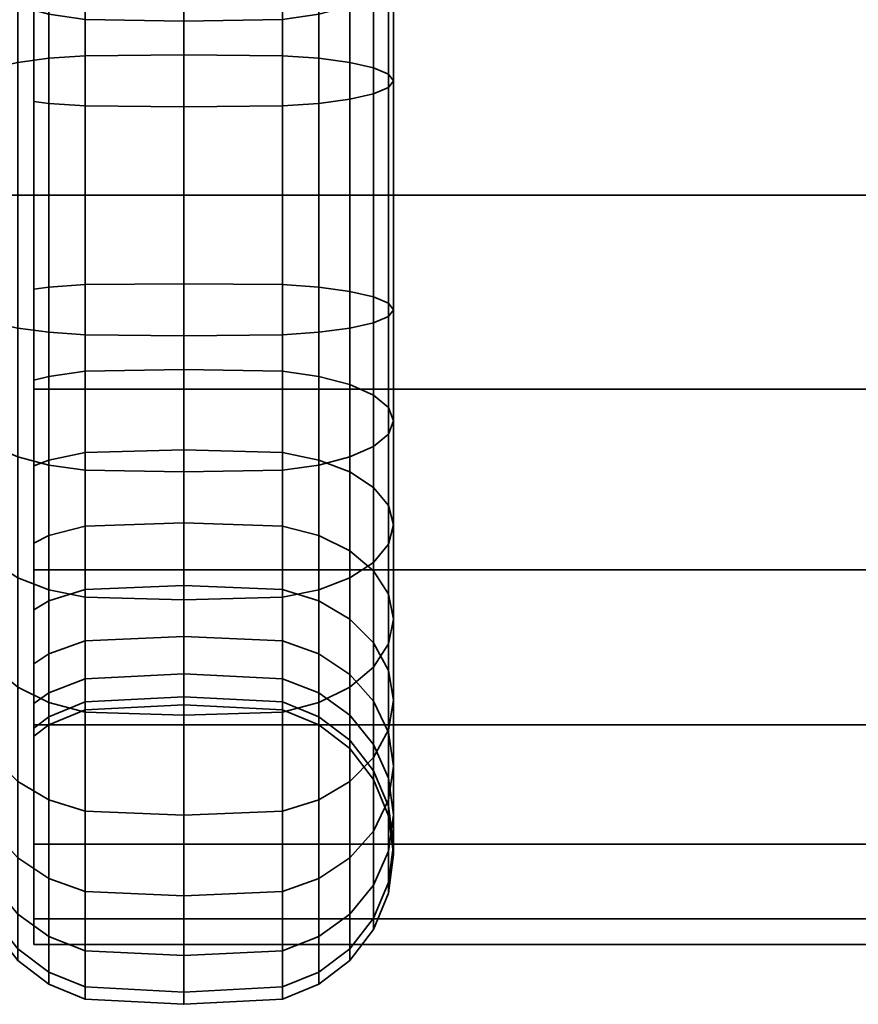
# Model space of a CAD drawing. Units: millimetres. Extents: x -300 to 300, y 53 to 653.
# Drawn here: x -250 to -222, y 501 to 534 of the extents above; entities that cross this region are included whole.
import ezdxf

# ---------------------------------------------------------------- set-up
doc = ezdxf.new("R2010")
doc.units = ezdxf.units.MM
doc.layers.add('kedersystem', color=4, linetype='Continuous', lineweight=35)

msp = doc.modelspace()

# ---------------------------------------------------------------- meshes
at = {"layer": 'kedersystem'}
mesh = msp.add_polyface(dxfattribs=at)
corners = [(-250, 527.846, -25), (-175, 527.846, -25), (-250, 521.376, -24.148), (-175, 521.376, -24.148), (-250, 515.346, -21.651), (-175, 515.346, -21.651), (-250, 510.169, -17.678), (-175, 510.169, -17.678), (-250, 506.196, -12.5), (-175, 506.196, -12.5), (-250, 503.698, -6.47), (-175, 503.698, -6.47), (-250, 502.846), (-175, 502.846), (-250, 503.698, 6.47), (-175, 503.698, 6.47), (-250, 506.196, 12.5), (-175, 506.196, 12.5), (-250, 510.169, 17.678), (-175, 510.169, 17.678), (-250, 515.346, 21.651), (-175, 515.346, 21.651), (-250, 521.376, 24.148), (-175, 521.376, 24.148), (-250, 527.846, 25), (-175, 527.846, 25), (-250, 534.317, 24.148), (-175, 534.317, 24.148), (-250, 540.346, 21.651), (-175, 540.346, 21.651), (-250, 545.524, 17.678), (-175, 545.524, 17.678), (-250, 549.497, 12.5), (-175, 549.497, 12.5), (-250, 551.994, 6.47), (-175, 551.994, 6.47), (-250, 552.846), (-175, 552.846), (-250, 551.994, -6.47), (-175, 551.994, -6.47), (-250, 549.497, -12.5), (-175, 549.497, -12.5), (-250, 545.524, -17.678), (-175, 545.524, -17.678), (-250, 540.346, -21.651), (-175, 540.346, -21.651), (-250, 534.317, -24.148), (-175, 534.317, -24.148)]
mesh.append_faces([[corners[k] for k in face] for face in [(1, 3, 2, 0), (3, 5, 4, 2), (5, 7, 6, 4), (7, 9, 8, 6), (9, 11, 10, 8), (11, 13, 12, 10), (13, 15, 14, 12), (15, 17, 16, 14), (17, 19, 18, 16), (19, 21, 20, 18), (21, 23, 22, 20), (23, 25, 24, 22), (25, 27, 26, 24), (27, 29, 28, 26), (29, 31, 30, 28), (31, 33, 32, 30), (33, 35, 34, 32), (35, 37, 36, 34), (37, 39, 38, 36), (39, 41, 40, 38), (41, 43, 42, 40), (43, 45, 44, 42), (45, 47, 46, 44), (47, 1, 0, 46)]])
mesh.append_faces([[corners[k] for k in face] for face in [(0, 44, 46), (47, 3, 1)]], dxfattribs={"vtx0": -1})
mesh.append_faces([[corners[k] for k in face] for face in [(0, 4, 6), (0, 6, 8), (0, 8, 10), (0, 10, 12), (0, 12, 14), (0, 14, 16), (0, 16, 18), (0, 18, 20), (0, 20, 22), (0, 22, 24), (0, 24, 26), (0, 26, 28), (0, 28, 30), (0, 30, 32), (0, 32, 34), (0, 34, 36), (0, 36, 38), (0, 38, 40), (0, 40, 42), (0, 42, 44), (47, 43, 41), (47, 41, 39), (47, 39, 37), (47, 37, 35), (47, 35, 33), (47, 33, 31), (47, 31, 29), (47, 29, 27), (47, 27, 25), (47, 25, 23), (47, 23, 21), (47, 21, 19), (47, 19, 17), (47, 17, 15), (47, 15, 13), (47, 13, 11), (47, 11, 9), (47, 9, 7), (47, 7, 5), (47, 5, 3)]], dxfattribs={"vtx0": -1, "vtx2": -1})
mesh.append_faces([[corners[k] for k in face] for face in [(0, 2, 4), (47, 45, 43)]], dxfattribs={"vtx2": -1})
mesh = msp.add_polyface(dxfattribs=at)
corners = [(-250.536, 527.846, 25.536), (-250.536, 532.28, 25.148), (-250.946, 532.187, 24.62), (-250.946, 527.846, 25), (-250, 530.981, 17.779), (-249.5, 530.915, 17.401), (-249.5, 527.846, 17.67), (-250, 527.846, 18.054), (-250.536, 536.58, 23.996), (-250.946, 536.397, 23.492), (-250, 534.021, 16.965), (-249.5, 533.89, 16.604), (-250.536, 540.614, 22.114), (-250.946, 540.346, 21.651), (-250, 536.873, 15.635), (-249.5, 536.681, 15.303), (-250, 539.451, 13.83), (-249.5, 539.204, 13.536), (-250, 541.676, 11.605), (-249.5, 541.382, 11.358), (-250, 539.451, -13.83), (-249.5, 539.204, -13.536), (-249.5, 541.382, -11.358), (-250, 541.676, -11.605), (-250, 536.873, -15.635), (-249.5, 536.681, -15.303), (-250.536, 540.614, -22.114), (-250.536, 536.58, -23.996), (-250.946, 536.397, -23.492), (-250.946, 540.346, -21.651), (-250, 534.021, -16.965), (-249.5, 533.89, -16.604), (-250.536, 532.28, -25.148), (-250.946, 532.187, -24.62), (-250, 530.981, -17.779), (-249.5, 530.915, -17.401), (-250.536, 527.846, -25.536), (-250.946, 527.846, -25), (-250, 527.846, -18.054), (-249.5, 527.846, -17.67), (-250, 524.711, -17.779), (-250, 543.481, -9.027), (-250, 544.811, -6.175), (-250, 545.626, -3.135), (-250, 545.9), (-250, 545.626, 3.135), (-250, 544.811, 6.175), (-250, 543.481, 9.027), (-249.5, 527.846, 26.33), (-249.5, 532.418, 25.93), (-249.5, 536.852, 24.742), (-249.5, 541.011, 22.803), (-249.5, 541.011, -22.803), (-249.5, 536.852, -24.742), (-249.5, 532.418, -25.93), (-249.5, 527.846, -26.33), (-260.02, 516.854, 4.001), (-260.02, 533.695, 10.131), (-260.02, 536.807, 7.519), (-260.02, 538.839, 4.001), (-260.02, 539.544), (-260.02, 538.839, -4.001), (-260.02, 536.807, -7.519), (-260.02, 533.695, -10.131)]
mesh.append_faces([[corners[k] for k in face] for face in [(0, 1, 2, 3), (4, 5, 6, 7), (1, 8, 9, 2), (10, 11, 5, 4), (8, 12, 13, 9), (14, 15, 11, 10), (16, 17, 15, 14), (18, 19, 17, 16), (20, 21, 22, 23), (24, 25, 21, 20), (26, 27, 28, 29), (30, 31, 25, 24), (27, 32, 33, 28), (34, 35, 31, 30), (32, 36, 37, 33), (38, 39, 35, 34), (48, 49, 1, 0), (49, 50, 8, 1), (50, 51, 12, 8), (52, 53, 27, 26), (53, 54, 32, 27), (54, 55, 36, 32)]])
mesh.append_faces([[corners[k] for k in face] for face in [(40, 34, 30), (40, 30, 24), (40, 24, 20), (40, 20, 23), (40, 23, 41), (40, 41, 42), (40, 42, 43), (40, 43, 44), (40, 44, 45), (40, 45, 46), (40, 46, 47), (40, 47, 18), (40, 18, 16), (40, 16, 14), (40, 14, 10), (40, 10, 4), (40, 4, 7), (56, 57, 58), (56, 58, 59), (56, 59, 60), (56, 60, 61), (56, 61, 62), (56, 62, 63)]], dxfattribs={"vtx0": -1, "vtx2": -1})
mesh.append_faces([[corners[k] for k in face] for face in [(40, 38, 34)]], dxfattribs={"vtx2": -1})
mesh = msp.add_polyface(dxfattribs=at)
corners = [(-245, 527.846, 27), (-245, 532.535, 26.59), (-248.294, 532.505, 26.422), (-248.294, 527.846, 26.83), (-249.5, 532.418, 25.93), (-249.5, 527.846, 26.33), (-249.5, 527.846, 17.67), (-249.5, 530.915, 17.401), (-248.294, 530.828, 16.91), (-248.294, 527.846, 17.17), (-245, 530.798, 16.742), (-245, 527.846, 17), (-241.706, 530.828, 16.91), (-241.706, 527.846, 17.17), (-245, 537.081, 25.372), (-248.294, 537.023, 25.212), (-249.5, 536.852, 24.742), (-249.5, 533.89, 16.604), (-248.294, 533.719, 16.135), (-245, 533.661, 15.975), (-241.706, 533.719, 16.135), (-245, 541.346, 23.383), (-248.294, 541.261, 23.235), (-249.5, 541.011, 22.803), (-249.5, 536.681, 15.303), (-248.294, 536.431, 14.87), (-245, 536.346, 14.722), (-241.706, 536.431, 14.87), (-249.5, 539.204, 13.536), (-248.294, 538.883, 13.153), (-245, 538.774, 13.023), (-249.5, 541.382, 11.358), (-248.294, 541, 11.037), (-245, 540.869, 10.927), (-241.706, 541, 11.037), (-241.706, 538.883, 13.153), (-249.5, 543.149, 8.835), (-248.294, 542.716, 8.585), (-245, 542.569, 8.5), (-241.706, 542.716, 8.585), (-249.5, 543.149, -8.835), (-249.5, 541.382, -11.358), (-248.294, 541, -11.037), (-248.294, 542.716, -8.585), (-245, 540.869, -10.927), (-245, 542.569, -8.5), (-241.706, 541, -11.037), (-241.706, 542.716, -8.585), (-249.5, 539.204, -13.536), (-248.294, 538.883, -13.153), (-245, 538.774, -13.023), (-241.706, 538.883, -13.153), (-249.5, 536.681, -15.303), (-248.294, 536.431, -14.87), (-245, 536.346, -14.722), (-245, 541.346, -23.383), (-245, 537.081, -25.372), (-248.294, 537.023, -25.212), (-248.294, 541.261, -23.235), (-249.5, 536.852, -24.742), (-249.5, 541.011, -22.803), (-249.5, 533.89, -16.604), (-248.294, 533.719, -16.135), (-245, 533.661, -15.975), (-241.706, 533.719, -16.135), (-241.706, 536.431, -14.87), (-241.706, 541.261, -23.235), (-241.706, 537.023, -25.212), (-245, 532.535, -26.59), (-248.294, 532.505, -26.422), (-249.5, 532.418, -25.93), (-249.5, 530.915, -17.401), (-248.294, 530.828, -16.91), (-245, 530.798, -16.742), (-241.706, 530.828, -16.91), (-245, 527.846, -27), (-248.294, 527.846, -26.83), (-249.5, 527.846, -26.33), (-249.5, 527.846, -17.67), (-248.294, 527.846, -17.17), (-245, 527.846, -17)]
mesh.append_faces([[corners[k] for k in face] for face in [(0, 1, 2, 3), (3, 2, 4, 5), (6, 7, 8, 9), (9, 8, 10, 11), (11, 10, 12, 13), (1, 14, 15, 2), (2, 15, 16, 4), (7, 17, 18, 8), (8, 18, 19, 10), (10, 19, 20, 12), (14, 21, 22, 15), (15, 22, 23, 16), (17, 24, 25, 18), (18, 25, 26, 19), (19, 26, 27, 20), (24, 28, 29, 25), (25, 29, 30, 26), (28, 31, 32, 29), (29, 32, 33, 30), (30, 33, 34, 35), (31, 36, 37, 32), (32, 37, 38, 33), (33, 38, 39, 34), (40, 41, 42, 43), (43, 42, 44, 45), (45, 44, 46, 47), (41, 48, 49, 42), (42, 49, 50, 44), (44, 50, 51, 46), (48, 52, 53, 49), (49, 53, 54, 50), (55, 56, 57, 58), (58, 57, 59, 60), (52, 61, 62, 53), (53, 62, 63, 54), (54, 63, 64, 65), (66, 67, 56, 55), (56, 68, 69, 57), (57, 69, 70, 59), (61, 71, 72, 62), (62, 72, 73, 63), (63, 73, 74, 64), (68, 75, 76, 69), (69, 76, 77, 70), (71, 78, 79, 72), (72, 79, 80, 73)]])
mesh = msp.add_polyface(dxfattribs=at)
corners = [(-241.706, 527.846, 17.17), (-241.706, 530.828, 16.91), (-240.5, 530.915, 17.401), (-240.5, 527.846, 17.67), (-239.464, 531.053, 18.184), (-239.464, 527.846, 18.464), (-238.67, 531.232, 19.204), (-238.67, 527.846, 19.5), (-238.17, 531.442, 20.391), (-238.17, 527.846, 20.706), (-238, 531.667, 21.666), (-238, 527.846, 22), (-238.17, 531.891, 22.94), (-238.17, 527.846, 23.294), (-238.67, 532.101, 24.128), (-238.67, 527.846, 24.5), (-239.464, 532.28, 25.148), (-239.464, 527.846, 25.536), (-240.5, 532.418, 25.93), (-240.5, 527.846, 26.33), (-241.706, 532.505, 26.422), (-241.706, 527.846, 26.83), (-245, 532.535, 26.59), (-245, 527.846, 27), (-241.706, 533.719, 16.135), (-240.5, 533.89, 16.604), (-239.464, 534.162, 17.351), (-238.67, 534.516, 18.324), (-238.17, 534.928, 19.457), (-238, 535.371, 20.673), (-238.17, 535.813, 21.889), (-238.67, 536.226, 23.022), (-239.464, 536.58, 23.996), (-240.5, 536.852, 24.742), (-241.706, 537.023, 25.212), (-245, 537.081, 25.372), (-241.706, 536.431, 14.87), (-240.5, 536.681, 15.303), (-241.706, 533.719, -16.135), (-241.706, 530.828, -16.91), (-240.5, 530.915, -17.401), (-240.5, 533.89, -16.604), (-239.464, 531.053, -18.184), (-239.464, 534.162, -17.351), (-238.67, 531.232, -19.204), (-238.67, 534.516, -18.324), (-238.17, 531.442, -20.391), (-238.17, 534.928, -19.457), (-238, 531.667, -21.666), (-238, 535.371, -20.673), (-238.17, 531.891, -22.94), (-238.17, 535.813, -21.889), (-238.67, 532.101, -24.128), (-238.67, 536.226, -23.022), (-239.464, 532.28, -25.148), (-239.464, 536.58, -23.996), (-240.5, 532.418, -25.93), (-240.5, 536.852, -24.742), (-241.706, 532.505, -26.422), (-241.706, 537.023, -25.212), (-245, 532.535, -26.59), (-245, 537.081, -25.372), (-245, 530.798, -16.742), (-245, 527.846, -17), (-241.706, 527.846, -17.17), (-240.5, 527.846, -17.67), (-239.464, 527.846, -18.464), (-238.67, 527.846, -19.5), (-238.17, 527.846, -20.706), (-238, 527.846, -22), (-238.17, 527.846, -23.294), (-238.67, 527.846, -24.5), (-239.464, 527.846, -25.536), (-240.5, 527.846, -26.33), (-241.706, 527.846, -26.83), (-245, 527.846, -27)]
mesh.append_faces([[corners[k] for k in face] for face in [(0, 1, 2, 3), (3, 2, 4, 5), (5, 4, 6, 7), (7, 6, 8, 9), (9, 8, 10, 11), (11, 10, 12, 13), (13, 12, 14, 15), (15, 14, 16, 17), (17, 16, 18, 19), (19, 18, 20, 21), (21, 20, 22, 23), (1, 24, 25, 2), (2, 25, 26, 4), (4, 26, 27, 6), (6, 27, 28, 8), (8, 28, 29, 10), (10, 29, 30, 12), (12, 30, 31, 14), (14, 31, 32, 16), (16, 32, 33, 18), (18, 33, 34, 20), (20, 34, 35, 22), (24, 36, 37, 25), (38, 39, 40, 41), (41, 40, 42, 43), (43, 42, 44, 45), (45, 44, 46, 47), (47, 46, 48, 49), (49, 48, 50, 51), (51, 50, 52, 53), (53, 52, 54, 55), (55, 54, 56, 57), (57, 56, 58, 59), (59, 58, 60, 61), (62, 63, 64, 39), (39, 64, 65, 40), (40, 65, 66, 42), (42, 66, 67, 44), (44, 67, 68, 46), (46, 68, 69, 48), (48, 69, 70, 50), (50, 70, 71, 52), (52, 71, 72, 54), (54, 72, 73, 56), (56, 73, 74, 58), (58, 74, 75, 60)]])
mesh = msp.add_polyface(dxfattribs=at)
corners = [(-250.536, 527.846, -25.536), (-250.536, 523.412, -25.148), (-250.946, 523.505, -24.62), (-250.946, 527.846, -25), (-250, 524.711, -17.779), (-249.5, 524.778, -17.401), (-249.5, 527.846, -17.67), (-250, 527.846, -18.054), (-250.536, 519.113, -23.996), (-250.946, 519.296, -23.492), (-250, 521.672, -16.965), (-249.5, 521.803, -16.604), (-250.536, 515.079, -22.114), (-250.946, 515.346, -21.651), (-250, 518.82, -15.635), (-249.5, 519.011, -15.303), (-250, 516.242, -13.83), (-249.5, 516.488, -13.536), (-250, 514.016, -11.605), (-249.5, 514.31, -11.358), (-250, 518.82, 15.635), (-249.5, 519.011, 15.303), (-249.5, 516.488, 13.536), (-250, 516.242, 13.83), (-250.536, 515.079, 22.114), (-250.536, 519.113, 23.996), (-250.946, 519.296, 23.492), (-250.946, 515.346, 21.651), (-250, 521.672, 16.965), (-249.5, 521.803, 16.604), (-250.536, 523.412, 25.148), (-250.946, 523.505, 24.62), (-250.536, 527.846, 25.536), (-250.946, 527.846, 25), (-250, 527.846, 18.054), (-249.5, 527.846, 17.67), (-249.5, 524.778, 17.401), (-250, 524.711, 17.779), (-250, 514.016, 11.605), (-250, 512.211, 9.027), (-250, 510.882, 6.175), (-250, 510.067, 3.135), (-250, 509.793), (-250, 510.067, -3.135), (-250, 510.882, -6.175), (-250, 512.211, -9.027), (-249.5, 527.846, -26.33), (-249.5, 523.274, -25.93), (-249.5, 518.841, -24.742), (-249.5, 514.681, -22.803), (-249.5, 514.681, 22.803), (-249.5, 518.841, 24.742), (-249.5, 523.274, 25.93), (-249.5, 527.846, 26.33), (-260.02, 516.854, 4.001), (-260.02, 518.885, 7.519), (-260.02, 521.997, 10.131), (-260.02, 525.815, 11.52), (-260.02, 529.878, 11.52), (-260.02, 533.695, 10.131), (-260.02, 533.695, -10.131), (-260.02, 529.878, -11.52), (-260.02, 525.815, -11.52), (-260.02, 521.997, -10.131), (-260.02, 518.885, -7.519), (-260.02, 516.854, -4.001), (-260.02, 516.148)]
mesh.append_faces([[corners[k] for k in face] for face in [(0, 1, 2, 3), (4, 5, 6, 7), (1, 8, 9, 2), (10, 11, 5, 4), (8, 12, 13, 9), (14, 15, 11, 10), (16, 17, 15, 14), (18, 19, 17, 16), (20, 21, 22, 23), (24, 25, 26, 27), (28, 29, 21, 20), (25, 30, 31, 26), (30, 32, 33, 31), (34, 35, 36, 37), (46, 47, 1, 0), (47, 48, 8, 1), (48, 49, 12, 8), (50, 51, 25, 24), (51, 52, 30, 25), (52, 53, 32, 30)]])
mesh.append_faces([[corners[k] for k in face] for face in [(4, 14, 10), (54, 65, 66)]], dxfattribs={"vtx0": -1})
mesh.append_faces([[corners[k] for k in face] for face in [(4, 34, 37), (4, 37, 28), (4, 28, 20), (4, 20, 23), (4, 23, 38), (4, 38, 39), (4, 39, 40), (4, 40, 41), (4, 41, 42), (4, 42, 43), (4, 43, 44), (4, 44, 45), (4, 45, 18), (4, 18, 16), (4, 16, 14), (54, 56, 57), (54, 57, 58), (54, 58, 59), (54, 60, 61), (54, 61, 62), (54, 62, 63), (54, 63, 64), (54, 64, 65)]], dxfattribs={"vtx0": -1, "vtx2": -1})
mesh.append_faces([[corners[k] for k in face] for face in [(54, 55, 56)]], dxfattribs={"vtx2": -1})
mesh = msp.add_polyface(dxfattribs=at)
corners = [(-250, 516.242, 13.83), (-249.5, 516.488, 13.536), (-249.5, 514.31, 11.358), (-250, 514.016, 11.605), (-250, 524.711, 17.779), (-249.5, 524.778, 17.401), (-249.5, 521.803, 16.604), (-250, 521.672, 16.965), (-245, 527.846, -27), (-245, 523.158, -26.59), (-248.294, 523.187, -26.422), (-248.294, 527.846, -26.83), (-249.5, 523.274, -25.93), (-249.5, 527.846, -26.33), (-249.5, 527.846, -17.67), (-249.5, 524.778, -17.401), (-248.294, 524.865, -16.91), (-248.294, 527.846, -17.17), (-245, 524.894, -16.742), (-245, 527.846, -17), (-241.706, 527.846, -26.83), (-241.706, 523.187, -26.422), (-245, 518.612, -25.372), (-248.294, 518.67, -25.212), (-249.5, 518.841, -24.742), (-249.5, 521.803, -16.604), (-248.294, 521.974, -16.135), (-245, 522.032, -15.975), (-241.706, 518.67, -25.212), (-245, 514.346, -23.383), (-248.294, 514.431, -23.235), (-249.5, 514.681, -22.803), (-249.5, 519.011, -15.303), (-248.294, 519.261, -14.87), (-245, 519.346, -14.722), (-241.706, 514.431, -23.235), (-249.5, 516.488, -13.536), (-248.294, 516.809, -13.153), (-245, 516.919, -13.023), (-249.5, 514.31, -11.358), (-248.294, 514.693, -11.037), (-245, 514.824, -10.927), (-241.706, 514.693, -11.037), (-241.706, 516.809, -13.153), (-248.294, 512.976, -8.585), (-245, 513.124, -8.5), (-241.706, 512.976, -8.585), (-249.5, 512.544, 8.835), (-248.294, 514.693, 11.037), (-248.294, 512.976, 8.585), (-245, 514.824, 10.927), (-245, 513.124, 8.5), (-241.706, 514.693, 11.037), (-241.706, 512.976, 8.585), (-248.294, 516.809, 13.153), (-245, 516.919, 13.023), (-241.706, 516.809, 13.153), (-249.5, 519.011, 15.303), (-248.294, 519.261, 14.87), (-245, 519.346, 14.722), (-245, 514.346, 23.383), (-245, 518.612, 25.372), (-248.294, 518.67, 25.212), (-248.294, 514.431, 23.235), (-249.5, 518.841, 24.742), (-249.5, 514.681, 22.803), (-248.294, 521.974, 16.135), (-245, 522.032, 15.975), (-241.706, 514.431, 23.235), (-241.706, 518.67, 25.212), (-245, 523.158, 26.59), (-248.294, 523.187, 26.422), (-249.5, 523.274, 25.93), (-248.294, 524.865, 16.91), (-245, 524.894, 16.742), (-241.706, 523.187, 26.422), (-245, 527.846, 27), (-248.294, 527.846, 26.83), (-249.5, 527.846, 26.33), (-249.5, 527.846, 17.67), (-248.294, 527.846, 17.17), (-245, 527.846, 17)]
mesh.append_faces([[corners[k] for k in face] for face in [(0, 1, 2, 3), (4, 5, 6, 7), (8, 9, 10, 11), (11, 10, 12, 13), (14, 15, 16, 17), (17, 16, 18, 19), (20, 21, 9, 8), (9, 22, 23, 10), (10, 23, 24, 12), (15, 25, 26, 16), (16, 26, 27, 18), (21, 28, 22, 9), (22, 29, 30, 23), (23, 30, 31, 24), (25, 32, 33, 26), (26, 33, 34, 27), (28, 35, 29, 22), (32, 36, 37, 33), (33, 37, 38, 34), (36, 39, 40, 37), (37, 40, 41, 38), (38, 41, 42, 43), (40, 44, 45, 41), (41, 45, 46, 42), (47, 2, 48, 49), (49, 48, 50, 51), (51, 50, 52, 53), (2, 1, 54, 48), (48, 54, 55, 50), (50, 55, 56, 52), (1, 57, 58, 54), (54, 58, 59, 55), (60, 61, 62, 63), (63, 62, 64, 65), (57, 6, 66, 58), (58, 66, 67, 59), (68, 69, 61, 60), (61, 70, 71, 62), (62, 71, 72, 64), (6, 5, 73, 66), (66, 73, 74, 67), (69, 75, 70, 61), (70, 76, 77, 71), (71, 77, 78, 72), (5, 79, 80, 73), (73, 80, 81, 74)]])
mesh = msp.add_polyface(dxfattribs=at)
corners = [(-245, 527.846, -17), (-245, 524.894, -16.742), (-241.706, 524.865, -16.91), (-241.706, 527.846, -17.17), (-240.5, 524.778, -17.401), (-240.5, 527.846, -17.67), (-239.464, 524.64, -18.184), (-239.464, 527.846, -18.464), (-238.67, 524.46, -19.204), (-238.67, 527.846, -19.5), (-238.17, 524.251, -20.391), (-238.17, 527.846, -20.706), (-238, 524.026, -21.666), (-238, 527.846, -22), (-238.17, 523.801, -22.94), (-238.17, 527.846, -23.294), (-238.67, 523.592, -24.128), (-238.67, 527.846, -24.5), (-239.464, 523.412, -25.148), (-239.464, 527.846, -25.536), (-240.5, 523.274, -25.93), (-240.5, 527.846, -26.33), (-241.706, 523.187, -26.422), (-241.706, 527.846, -26.83), (-245, 522.032, -15.975), (-241.706, 521.974, -16.135), (-240.5, 521.803, -16.604), (-239.464, 521.531, -17.351), (-238.67, 521.177, -18.324), (-238.17, 520.764, -19.457), (-238, 520.322, -20.673), (-238.17, 519.879, -21.889), (-238.67, 519.467, -23.022), (-239.464, 519.113, -23.996), (-240.5, 518.841, -24.742), (-241.706, 518.67, -25.212), (-245, 519.346, -14.722), (-241.706, 519.261, -14.87), (-245, 519.346, 14.722), (-245, 522.032, 15.975), (-241.706, 521.974, 16.135), (-241.706, 519.261, 14.87), (-245, 524.894, 16.742), (-241.706, 524.865, 16.91), (-240.5, 524.778, 17.401), (-240.5, 521.803, 16.604), (-239.464, 524.64, 18.184), (-239.464, 521.531, 17.351), (-238.67, 524.46, 19.204), (-238.67, 521.177, 18.324), (-238.17, 524.251, 20.391), (-238.17, 520.764, 19.457), (-238, 524.026, 21.666), (-238, 520.322, 20.673), (-238.17, 523.801, 22.94), (-238.17, 519.879, 21.889), (-238.67, 523.592, 24.128), (-238.67, 519.467, 23.022), (-239.464, 523.412, 25.148), (-239.464, 519.113, 23.996), (-240.5, 523.274, 25.93), (-240.5, 518.841, 24.742), (-241.706, 523.187, 26.422), (-241.706, 518.67, 25.212), (-245, 527.846, 17), (-241.706, 527.846, 17.17), (-240.5, 527.846, 17.67), (-239.464, 527.846, 18.464), (-238.67, 527.846, 19.5), (-238.17, 527.846, 20.706), (-238, 527.846, 22), (-238.17, 527.846, 23.294), (-238.67, 527.846, 24.5), (-239.464, 527.846, 25.536), (-240.5, 527.846, 26.33), (-241.706, 527.846, 26.83), (-245, 527.846, 27), (-245, 523.158, 26.59)]
mesh.append_faces([[corners[k] for k in face] for face in [(0, 1, 2, 3), (3, 2, 4, 5), (5, 4, 6, 7), (7, 6, 8, 9), (9, 8, 10, 11), (11, 10, 12, 13), (13, 12, 14, 15), (15, 14, 16, 17), (17, 16, 18, 19), (19, 18, 20, 21), (21, 20, 22, 23), (1, 24, 25, 2), (2, 25, 26, 4), (4, 26, 27, 6), (6, 27, 28, 8), (8, 28, 29, 10), (10, 29, 30, 12), (12, 30, 31, 14), (14, 31, 32, 16), (16, 32, 33, 18), (18, 33, 34, 20), (20, 34, 35, 22), (24, 36, 37, 25), (38, 39, 40, 41), (39, 42, 43, 40), (40, 43, 44, 45), (45, 44, 46, 47), (47, 46, 48, 49), (49, 48, 50, 51), (51, 50, 52, 53), (53, 52, 54, 55), (55, 54, 56, 57), (57, 56, 58, 59), (59, 58, 60, 61), (61, 60, 62, 63), (42, 64, 65, 43), (43, 65, 66, 44), (44, 66, 67, 46), (46, 67, 68, 48), (48, 68, 69, 50), (50, 69, 70, 52), (52, 70, 71, 54), (54, 71, 72, 56), (56, 72, 73, 58), (58, 73, 74, 60), (60, 74, 75, 62), (62, 75, 76, 77)]])
mesh = msp.add_polyface(dxfattribs=at)
corners = [(-241.706, 521.974, -16.135), (-241.706, 519.261, -14.87), (-240.5, 519.011, -15.303), (-240.5, 521.803, -16.604), (-239.464, 518.614, -15.991), (-239.464, 521.531, -17.351), (-238.67, 518.096, -16.887), (-238.67, 521.177, -18.324), (-238.17, 517.493, -17.932), (-238.17, 520.764, -19.457), (-238, 516.846, -19.053), (-238, 520.322, -20.673), (-238.17, 516.199, -20.173), (-238.17, 519.879, -21.889), (-238.67, 515.596, -21.218), (-238.67, 519.467, -23.022), (-239.464, 515.079, -22.114), (-239.464, 519.113, -23.996), (-240.5, 514.681, -22.803), (-240.5, 518.841, -24.742), (-241.706, 514.431, -23.235), (-241.706, 518.67, -25.212), (-245, 519.346, -14.722), (-245, 516.919, -13.023), (-241.706, 516.809, -13.153), (-240.5, 516.488, -13.536), (-239.464, 515.978, -14.145), (-238.67, 515.312, -14.938), (-238.17, 514.537, -15.862), (-238, 513.705, -16.853), (-238.17, 512.873, -17.844), (-238.67, 512.098, -18.768), (-241.706, 514.693, -11.037), (-240.5, 514.31, -11.358), (-239.464, 513.702, -11.869), (-238.67, 512.908, -12.534), (-238.17, 511.985, -13.309), (-241.706, 512.976, -8.585), (-240.5, 512.544, -8.835), (-241.706, 512.976, 8.585), (-241.706, 514.693, 11.037), (-240.5, 514.31, 11.358), (-240.5, 512.544, 8.835), (-241.706, 516.809, 13.153), (-240.5, 516.488, 13.536), (-239.464, 515.978, 14.145), (-239.464, 513.702, 11.869), (-238.67, 515.312, 14.938), (-238.67, 512.908, 12.534), (-238.17, 514.537, 15.862), (-238.17, 511.985, 13.309), (-245, 516.919, 13.023), (-245, 519.346, 14.722), (-241.706, 519.261, 14.87), (-240.5, 519.011, 15.303), (-239.464, 518.614, 15.991), (-238.67, 518.096, 16.887), (-238.17, 517.493, 17.932), (-238, 516.846, 19.053), (-238, 513.705, 16.853), (-238.17, 516.199, 20.173), (-238.17, 512.873, 17.844), (-238.67, 515.596, 21.218), (-238.67, 512.098, 18.768), (-241.706, 521.974, 16.135), (-240.5, 521.803, 16.604), (-239.464, 521.531, 17.351), (-238.67, 521.177, 18.324), (-238.17, 520.764, 19.457), (-238, 520.322, 20.673), (-238.17, 519.879, 21.889), (-238.67, 519.467, 23.022), (-239.464, 519.113, 23.996), (-239.464, 515.079, 22.114), (-240.5, 518.841, 24.742), (-240.5, 514.681, 22.803), (-241.706, 518.67, 25.212), (-241.706, 514.431, 23.235)]
mesh.append_faces([[corners[k] for k in face] for face in [(0, 1, 2, 3), (3, 2, 4, 5), (5, 4, 6, 7), (7, 6, 8, 9), (9, 8, 10, 11), (11, 10, 12, 13), (13, 12, 14, 15), (15, 14, 16, 17), (17, 16, 18, 19), (19, 18, 20, 21), (22, 23, 24, 1), (1, 24, 25, 2), (2, 25, 26, 4), (4, 26, 27, 6), (6, 27, 28, 8), (8, 28, 29, 10), (10, 29, 30, 12), (12, 30, 31, 14), (24, 32, 33, 25), (25, 33, 34, 26), (26, 34, 35, 27), (27, 35, 36, 28), (32, 37, 38, 33), (39, 40, 41, 42), (40, 43, 44, 41), (41, 44, 45, 46), (46, 45, 47, 48), (48, 47, 49, 50), (51, 52, 53, 43), (43, 53, 54, 44), (44, 54, 55, 45), (45, 55, 56, 47), (47, 56, 57, 49), (49, 57, 58, 59), (59, 58, 60, 61), (61, 60, 62, 63), (53, 64, 65, 54), (54, 65, 66, 55), (55, 66, 67, 56), (56, 67, 68, 57), (57, 68, 69, 58), (58, 69, 70, 60), (60, 70, 71, 62), (62, 71, 72, 73), (73, 72, 74, 75), (75, 74, 76, 77)]])
mesh = msp.add_polyface(dxfattribs=at)
corners = [(-238.67, 515.596, -21.218), (-238.67, 512.098, -18.768), (-239.464, 511.432, -19.561), (-239.464, 515.079, -22.114), (-240.5, 510.922, -20.17), (-240.5, 514.681, -22.803), (-241.706, 510.601, -20.553), (-241.706, 514.431, -23.235), (-238.17, 514.537, -15.862), (-238.17, 511.985, -13.309), (-238, 510.993, -14.141), (-238, 513.705, -16.853), (-238.17, 510.002, -14.973), (-238.17, 512.873, -17.844), (-238.67, 509.078, -15.748), (-239.464, 508.285, -16.414), (-240.5, 507.676, -16.925), (-241.706, 507.294, -17.246), (-240.5, 514.31, -11.358), (-240.5, 512.544, -8.835), (-239.464, 511.856, -9.232), (-239.464, 513.702, -11.869), (-238.67, 510.959, -9.75), (-238.67, 512.908, -12.534), (-238.17, 509.914, -10.353), (-238, 508.794, -11), (-238.17, 507.673, -11.647), (-241.706, 512.976, -8.585), (-241.706, 511.711, -5.873), (-240.5, 511.242, -6.043), (-239.464, 510.495, -6.315), (-238.67, 509.522, -6.669), (-238.17, 508.389, -7.082), (-241.706, 510.937, -2.982), (-240.5, 510.445, -3.068), (-239.464, 509.662, -3.206), (-238.67, 508.643, -3.386), (-241.706, 510.676), (-240.5, 510.176), (-239.464, 509.382), (-241.706, 510.937, 2.982), (-240.5, 510.445, 3.068), (-239.464, 509.662, 3.206), (-238.67, 508.643, 3.386), (-238.67, 508.346), (-241.706, 511.711, 5.873), (-240.5, 511.242, 6.043), (-239.464, 510.495, 6.315), (-238.67, 509.522, 6.669), (-241.706, 512.976, 8.585), (-240.5, 512.544, 8.835), (-239.464, 511.856, 9.232), (-238.67, 510.959, 9.75), (-238.17, 509.914, 10.353), (-238.17, 508.389, 7.082), (-240.5, 514.31, 11.358), (-239.464, 513.702, 11.869), (-238.67, 512.908, 12.534), (-238.17, 511.985, 13.309), (-238, 510.993, 14.141), (-238, 508.794, 11), (-238.17, 510.002, 14.973), (-238.17, 507.673, 11.647), (-238.17, 514.537, 15.862), (-238, 513.705, 16.853), (-238.17, 512.873, 17.844), (-238.67, 512.098, 18.768), (-238.67, 509.078, 15.748), (-239.464, 511.432, 19.561), (-239.464, 508.285, 16.414), (-240.5, 510.922, 20.17), (-240.5, 507.676, 16.925), (-241.706, 510.601, 20.553), (-241.706, 507.294, 17.246), (-238.67, 515.596, 21.218), (-239.464, 515.079, 22.114), (-240.5, 514.681, 22.803), (-241.706, 514.431, 23.235)]
mesh.append_faces([[corners[k] for k in face] for face in [(0, 1, 2, 3), (3, 2, 4, 5), (5, 4, 6, 7), (8, 9, 10, 11), (11, 10, 12, 13), (13, 12, 14, 1), (1, 14, 15, 2), (2, 15, 16, 4), (4, 16, 17, 6), (18, 19, 20, 21), (21, 20, 22, 23), (23, 22, 24, 9), (9, 24, 25, 10), (10, 25, 26, 12), (27, 28, 29, 19), (19, 29, 30, 20), (20, 30, 31, 22), (22, 31, 32, 24), (28, 33, 34, 29), (29, 34, 35, 30), (30, 35, 36, 31), (33, 37, 38, 34), (34, 38, 39, 35), (37, 40, 41, 38), (38, 41, 42, 39), (39, 42, 43, 44), (40, 45, 46, 41), (41, 46, 47, 42), (42, 47, 48, 43), (45, 49, 50, 46), (46, 50, 51, 47), (47, 51, 52, 48), (48, 52, 53, 54), (50, 55, 56, 51), (51, 56, 57, 52), (52, 57, 58, 53), (53, 58, 59, 60), (60, 59, 61, 62), (58, 63, 64, 59), (59, 64, 65, 61), (61, 65, 66, 67), (67, 66, 68, 69), (69, 68, 70, 71), (71, 70, 72, 73), (66, 74, 75, 68), (68, 75, 76, 70), (70, 76, 77, 72)]])
mesh = msp.add_polyface(dxfattribs=at)
corners = [(-250.536, 515.079, -22.114), (-250.536, 511.432, -19.561), (-250.946, 511.777, -19.151), (-250.946, 515.346, -21.651), (-250.536, 508.285, -16.414), (-250.946, 508.695, -16.07), (-250.536, 505.732, -12.768), (-250.946, 506.196, -12.5), (-250, 512.211, -9.027), (-249.5, 512.544, -8.835), (-249.5, 514.31, -11.358), (-250, 514.016, -11.605), (-250.536, 503.851, -8.734), (-250.946, 504.354, -8.551), (-250, 510.882, -6.175), (-249.5, 511.242, -6.043), (-250.536, 502.699, -4.434), (-250.946, 503.226, -4.341), (-250, 510.067, -3.135), (-249.5, 510.445, -3.068), (-250.536, 502.311), (-250.946, 502.846), (-250, 509.793), (-249.5, 510.176), (-250.536, 502.699, 4.434), (-250.946, 503.226, 4.341), (-250, 510.067, 3.135), (-249.5, 510.445, 3.068), (-250.536, 503.851, 8.734), (-250.946, 504.354, 8.551), (-250, 510.882, 6.175), (-249.5, 511.242, 6.043), (-250.536, 505.732, 12.768), (-250.946, 506.196, 12.5), (-250, 512.211, 9.027), (-249.5, 512.544, 8.835), (-250.536, 508.285, 16.414), (-250.946, 508.695, 16.07), (-250, 514.016, 11.605), (-249.5, 514.31, 11.358), (-250.536, 511.432, 19.561), (-250.946, 511.777, 19.151), (-250.536, 515.079, 22.114), (-250.946, 515.346, 21.651), (-272.958, 502.846), (-276.307, 503.2, -4.044), (-248.294, 514.431, -23.235), (-248.294, 510.601, -20.553), (-249.5, 510.922, -20.17), (-249.5, 514.681, -22.803), (-249.5, 507.676, -16.925), (-249.5, 505.044, -13.165), (-248.294, 512.976, -8.585), (-248.294, 514.693, -11.037), (-249.5, 503.104, -9.005), (-248.294, 511.711, -5.873), (-248.294, 502.635, -9.176), (-248.294, 501.424, -4.659), (-249.5, 501.916, -4.572), (-248.294, 510.937, -2.982), (-248.294, 501.017), (-249.5, 501.516), (-248.294, 510.676), (-248.294, 501.424, 4.659), (-249.5, 501.916, 4.572), (-248.294, 502.635, 9.176), (-249.5, 503.104, 9.005), (-248.294, 511.711, 5.873), (-248.294, 510.937, 2.982), (-249.5, 505.044, 13.165), (-248.294, 512.976, 8.585), (-249.5, 507.676, 16.925), (-249.5, 510.922, 20.17), (-248.294, 510.601, 20.553), (-248.294, 514.431, 23.235), (-249.5, 514.681, 22.803)]
mesh.append_faces([[corners[k] for k in face] for face in [(0, 1, 2, 3), (1, 4, 5, 2), (4, 6, 7, 5), (8, 9, 10, 11), (6, 12, 13, 7), (14, 15, 9, 8), (12, 16, 17, 13), (18, 19, 15, 14), (16, 20, 21, 17), (22, 23, 19, 18), (20, 24, 25, 21), (26, 27, 23, 22), (24, 28, 29, 25), (30, 31, 27, 26), (28, 32, 33, 29), (34, 35, 31, 30), (32, 36, 37, 33), (38, 39, 35, 34), (36, 40, 41, 37), (40, 42, 43, 41), (46, 47, 48, 49), (49, 48, 1, 0), (48, 50, 4, 1), (50, 51, 6, 4), (10, 9, 52, 53), (51, 54, 12, 6), (9, 15, 55, 52), (56, 57, 58, 54), (54, 58, 16, 12), (15, 19, 59, 55), (57, 60, 61, 58), (58, 61, 20, 16), (19, 23, 62, 59), (60, 63, 64, 61), (61, 64, 24, 20), (63, 65, 66, 64), (64, 66, 28, 24), (27, 31, 67, 68), (66, 69, 32, 28), (31, 35, 70, 67), (69, 71, 36, 32), (71, 72, 40, 36), (73, 74, 75, 72), (72, 75, 42, 40)]])
mesh.append_faces([[corners[k] for k in face] for face in [(25, 44, 21)]], dxfattribs={"vtx0": -1})
mesh.append_faces([[corners[k] for k in face] for face in [(21, 45, 17)]], dxfattribs={"vtx0": -1, "vtx1": -1})
mesh = msp.add_polyface(dxfattribs=at)
corners = [(-245, 514.346, -23.383), (-245, 510.491, -20.683), (-248.294, 510.601, -20.553), (-248.294, 514.431, -23.235), (-241.706, 514.431, -23.235), (-241.706, 510.601, -20.553), (-245, 507.163, -17.355), (-248.294, 507.294, -17.246), (-249.5, 507.676, -16.925), (-249.5, 510.922, -20.17), (-241.706, 507.294, -17.246), (-245, 504.464, -13.5), (-248.294, 504.611, -13.415), (-249.5, 505.044, -13.165), (-241.706, 504.611, -13.415), (-245, 502.475, -9.235), (-248.294, 502.635, -9.176), (-249.5, 503.104, -9.005), (-248.294, 512.976, -8.585), (-248.294, 511.711, -5.873), (-245, 511.872, -5.814), (-245, 513.124, -8.5), (-241.706, 511.711, -5.873), (-241.706, 512.976, -8.585), (-241.706, 502.635, -9.176), (-245, 501.256, -4.689), (-248.294, 501.424, -4.659), (-248.294, 510.937, -2.982), (-245, 511.105, -2.952), (-241.706, 510.937, -2.982), (-240.5, 503.104, -9.005), (-240.5, 501.916, -4.572), (-241.706, 501.424, -4.659), (-245, 500.846), (-248.294, 501.017), (-248.294, 510.676), (-245, 510.846), (-241.706, 510.676), (-240.5, 501.516), (-241.706, 501.017), (-245, 501.256, 4.689), (-248.294, 501.424, 4.659), (-249.5, 510.176), (-249.5, 510.445, 3.068), (-248.294, 510.937, 2.982), (-245, 511.105, 2.952), (-241.706, 510.937, 2.982), (-240.5, 501.916, 4.572), (-241.706, 501.424, 4.659), (-245, 502.475, 9.235), (-248.294, 502.635, 9.176), (-248.294, 511.711, 5.873), (-245, 511.872, 5.814), (-241.706, 511.711, 5.873), (-241.706, 502.635, 9.176), (-245, 504.464, 13.5), (-248.294, 504.611, 13.415), (-249.5, 505.044, 13.165), (-249.5, 503.104, 9.005), (-248.294, 512.976, 8.585), (-245, 513.124, 8.5), (-241.706, 512.976, 8.585), (-241.706, 504.611, 13.415), (-245, 507.163, 17.355), (-248.294, 507.294, 17.246), (-249.5, 507.676, 16.925), (-241.706, 507.294, 17.246), (-245, 510.491, 20.683), (-248.294, 510.601, 20.553), (-249.5, 510.922, 20.17), (-241.706, 510.601, 20.553), (-245, 514.346, 23.383), (-248.294, 514.431, 23.235), (-241.706, 514.431, 23.235)]
mesh.append_faces([[corners[k] for k in face] for face in [(0, 1, 2, 3), (4, 5, 1, 0), (1, 6, 7, 2), (2, 7, 8, 9), (5, 10, 6, 1), (6, 11, 12, 7), (7, 12, 13, 8), (10, 14, 11, 6), (11, 15, 16, 12), (12, 16, 17, 13), (18, 19, 20, 21), (21, 20, 22, 23), (14, 24, 15, 11), (15, 25, 26, 16), (19, 27, 28, 20), (20, 28, 29, 22), (30, 31, 32, 24), (24, 32, 25, 15), (25, 33, 34, 26), (27, 35, 36, 28), (28, 36, 37, 29), (31, 38, 39, 32), (32, 39, 33, 25), (33, 40, 41, 34), (42, 43, 44, 35), (35, 44, 45, 36), (36, 45, 46, 37), (38, 47, 48, 39), (39, 48, 40, 33), (40, 49, 50, 41), (44, 51, 52, 45), (45, 52, 53, 46), (48, 54, 49, 40), (49, 55, 56, 50), (50, 56, 57, 58), (51, 59, 60, 52), (52, 60, 61, 53), (54, 62, 55, 49), (55, 63, 64, 56), (56, 64, 65, 57), (62, 66, 63, 55), (63, 67, 68, 64), (64, 68, 69, 65), (66, 70, 67, 63), (67, 71, 72, 68), (70, 73, 71, 67)]])
mesh = msp.add_polyface(dxfattribs=at)
corners = [(-238.17, 510.002, -14.973), (-238.17, 507.673, -11.647), (-238.67, 506.629, -12.25), (-238.67, 509.078, -15.748), (-239.464, 505.732, -12.768), (-239.464, 508.285, -16.414), (-240.5, 505.044, -13.165), (-240.5, 507.676, -16.925), (-241.706, 504.611, -13.415), (-241.706, 507.294, -17.246), (-238.17, 509.914, -10.353), (-238.17, 508.389, -7.082), (-238, 507.173, -7.524), (-238, 508.794, -11), (-238.17, 505.957, -7.967), (-238.67, 504.824, -8.379), (-239.464, 503.851, -8.734), (-240.5, 503.104, -9.005), (-241.706, 502.635, -9.176), (-238.67, 509.522, -6.669), (-238.67, 508.643, -3.386), (-238.17, 507.455, -3.596), (-238, 506.181, -3.82), (-238.17, 504.906, -4.045), (-238.67, 503.718, -4.254), (-239.464, 502.699, -4.434), (-240.5, 501.916, -4.572), (-239.464, 509.662, -3.206), (-239.464, 509.382), (-238.67, 508.346), (-238.17, 507.14), (-238, 505.846), (-238.17, 504.552), (-238.67, 503.346), (-239.464, 502.311), (-240.5, 501.516), (-238.67, 508.643, 3.386), (-238.17, 507.455, 3.596), (-238, 506.181, 3.82), (-238.17, 504.906, 4.045), (-238.67, 503.718, 4.254), (-239.464, 502.699, 4.434), (-240.5, 501.916, 4.572), (-238.67, 509.522, 6.669), (-238.17, 508.389, 7.082), (-238, 507.173, 7.524), (-238.17, 505.957, 7.967), (-238.67, 504.824, 8.379), (-239.464, 503.851, 8.734), (-240.5, 503.104, 9.005), (-241.706, 502.635, 9.176), (-241.706, 501.424, 4.659), (-238.17, 509.914, 10.353), (-238, 508.794, 11), (-238.17, 507.673, 11.647), (-238.67, 506.629, 12.25), (-239.464, 505.732, 12.768), (-240.5, 505.044, 13.165), (-241.706, 504.611, 13.415), (-238.17, 510.002, 14.973), (-238.67, 509.078, 15.748), (-239.464, 508.285, 16.414), (-240.5, 507.676, 16.925), (-241.706, 507.294, 17.246)]
mesh.append_faces([[corners[k] for k in face] for face in [(0, 1, 2, 3), (3, 2, 4, 5), (5, 4, 6, 7), (7, 6, 8, 9), (10, 11, 12, 13), (13, 12, 14, 1), (1, 14, 15, 2), (2, 15, 16, 4), (4, 16, 17, 6), (6, 17, 18, 8), (19, 20, 21, 11), (11, 21, 22, 12), (12, 22, 23, 14), (14, 23, 24, 15), (15, 24, 25, 16), (16, 25, 26, 17), (27, 28, 29, 20), (20, 29, 30, 21), (21, 30, 31, 22), (22, 31, 32, 23), (23, 32, 33, 24), (24, 33, 34, 25), (25, 34, 35, 26), (29, 36, 37, 30), (30, 37, 38, 31), (31, 38, 39, 32), (32, 39, 40, 33), (33, 40, 41, 34), (34, 41, 42, 35), (36, 43, 44, 37), (37, 44, 45, 38), (38, 45, 46, 39), (39, 46, 47, 40), (40, 47, 48, 41), (41, 48, 49, 42), (42, 49, 50, 51), (44, 52, 53, 45), (45, 53, 54, 46), (46, 54, 55, 47), (47, 55, 56, 48), (48, 56, 57, 49), (49, 57, 58, 50), (54, 59, 60, 55), (55, 60, 61, 56), (56, 61, 62, 57), (57, 62, 63, 58)]])

doc.saveas('drawing.dxf')
